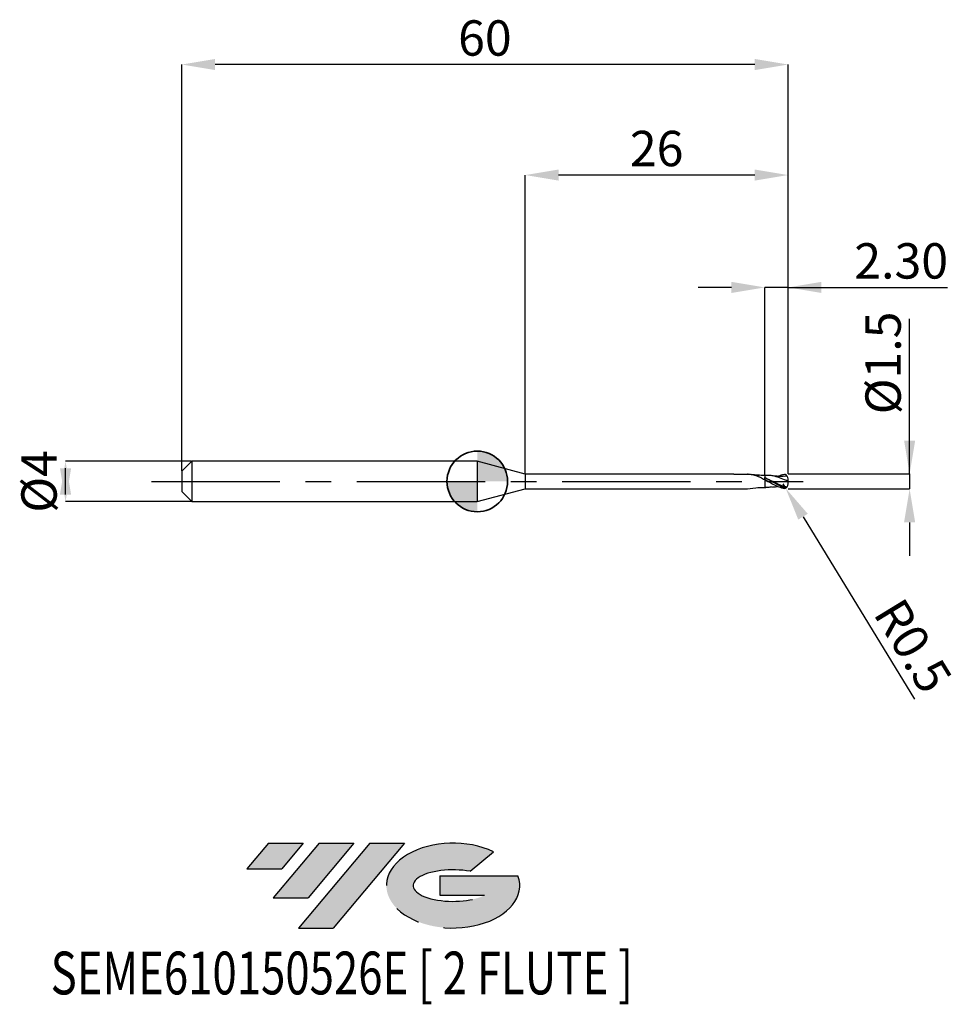
# Model space of a CAD drawing. Units: millimetres. Extents: x -45.3 to 47.6, y -51.7 to 45.7.
import ezdxf
from ezdxf.enums import TextEntityAlignment as Align

# ---------------------------------------------------------------- set-up
doc = ezdxf.new("R2010")
doc.units = ezdxf.units.MM
doc.header["$PDSIZE"] = -1
doc.linetypes.add('CENTERX2', pattern=[20.319999999999997, 12.7, -2.54, 2.54, -2.54])
doc.layers.add('FORMAT', color=2, linetype='Continuous')
doc.layers.add('중심선', color=1, linetype='CENTERX2')
doc.layers.add('외형선', color=100, linetype='Continuous', lineweight=35)
doc.layers.add('치수문자_일반주서', color=7, linetype='Continuous', lineweight=25)
doc.styles.add('SLDTEXTSTYLE0', font='TXT', dxfattribs={"width": 0.75})
doc.dimstyles.new('SLDDIMSTYLE0', dxfattribs={"dimtxt": 3.5, "dimasz": 3.302, "dimexe": 0, "dimexo": 0.0625, "dimgap": 0.875, "dimtad": 1, "dimrnd": 1e-09, "dimzin": 12, "dimdsep": 46, "dimtxsty": 'SLDTEXTSTYLE0', "dimsah": 1, "dimcen": 0.09, "dimadec": 0, "dimazin": 3, "dimtfac": 1, "dimtmove": 0, "dimatfit": 0, "dimfxl": 1, "dimfrac": 2, "dimtolj": 1, "dimtzin": 12, "dimarcsym": 0})
doc.dimstyles.new('SLDDIMSTYLE1', dxfattribs={"dimtxt": 3.5, "dimasz": 3.302, "dimexe": 0, "dimexo": 0.0625, "dimgap": 0.875, "dimtad": 1, "dimrnd": 1e-09, "dimzin": 4, "dimdsep": 46, "dimtxsty": 'SLDTEXTSTYLE0', "dimsah": 1, "dimcen": 0.09, "dimadec": 0, "dimazin": 1, "dimtfac": 1, "dimtmove": 0, "dimatfit": 0, "dimfxl": 1, "dimfrac": 2, "dimtolj": 1, "dimtzin": 12, "dimarcsym": 0})
doc.dimstyles.new('SLDDIMSTYLE2', dxfattribs={"dimtxt": 3.5, "dimasz": 3.302, "dimexe": 0, "dimexo": 0.0625, "dimgap": 0.875, "dimtad": 1, "dimrnd": 1e-09, "dimzin": 12, "dimdsep": 46, "dimtxsty": 'SLDTEXTSTYLE0', "dimsah": 1, "dimcen": 0.09, "dimadec": 0, "dimazin": 3, "dimtfac": 1, "dimtofl": 0, "dimtmove": 0, "dimatfit": 3, "dimfxl": 1, "dimfrac": 2, "dimtolj": 1, "dimtzin": 12, "dimarcsym": 0})
doc.dimstyles.new('SLDDIMSTYLE3', dxfattribs={"dimtxt": 3.5, "dimasz": 3.302, "dimexe": 0, "dimexo": 0.0625, "dimgap": 0.875, "dimtad": 1, "dimrnd": 1e-09, "dimdsep": 46, "dimtxsty": 'SLDTEXTSTYLE0', "dimsah": 1, "dimcen": 0.09, "dimadec": 0, "dimazin": 2, "dimtfac": 1, "dimtmove": 0, "dimatfit": 0, "dimfxl": 1, "dimfrac": 2, "dimtolj": 1, "dimtzin": 12, "dimarcsym": 0})

# ---------------------------------------------------------------- blocks, each defined once
blk = doc.blocks.new('블럭10')
at = {"layer": '중심선'}
for p, q in [((2.268634060543552, 16.24717430164393), (0.1404042013395286, 13.71084872107135)), ((2.268634060543552, 16.24717430164393), (5.714909304380834, 16.24717430164393)), ((7.28139805157953, 16.24717430164393), (2.750260043222114, 10.84717430164391)), ((5.714909304380834, 16.24717430164393), (3.58671253028996, 13.71088815037384)), ((12.29416204261559, 16.24717430164393), (5.245725140726316, 7.84717430164391)), ((10.72767329541681, 16.24717430164393), (6.196535287059397, 10.84717430164391)), ((7.28139805157953, 16.24717430164393), (10.72767329541681, 16.24717430164393)), ((15.74043728645272, 16.24717430164393), (8.692000384563599, 7.84717430164391)), ((12.29416204261559, 16.24717430164393), (15.74043728645272, 16.24717430164393)), ((22.22332737316547, 13.45928029700563), (24.52862924686651, 15.39360700705356)), ((0.1404042013395286, 13.71084872107135), (3.58671253028996, 13.71088815037384)), ((19.22039502424796, 13.00717430171391), (19.22036997980202, 11.08717430171403)), ((19.22039502424796, 13.00717430171391), (26.96566020931264, 13.00717430171391)), ((2.750260043222114, 10.84717430164391), (6.196535287059397, 10.84717430164391)), ((19.22036997980202, 11.08717430171403), (23.66174974927406, 11.08717430171406)), ((5.245725140726316, 7.84717430164391), (8.692000384563599, 7.84717430164391))]:
    blk.add_line(p, q, dxfattribs=at)
for centre, major_axis, ratio, start_param, end_param in [((20.54032771741204, 12.0471743016438), (6.600054785286829, -1.261213355974178e-13), 0.636358354079598, 0.9219305317359503, 6.513795318482858), ((20.54032771746488, 12.04717430159265), (3.960054785062283, 1.540847449632565e-10), 0.3939339440162632, 1.131841032648279, 5.62031148352944)]:
    blk.add_ellipse(centre, major_axis=major_axis, ratio=ratio, start_param=start_param, end_param=end_param, dxfattribs=at)
at = {"layer": 'FORMAT', "color": 2, "style": 'SLDTEXTSTYLE0', "width": 0.75}
blk.add_attdef('AUTOATTR0', text='', height=4.233333333333333, dxfattribs=at).set_placement((-19.27858288401334, -0.0412997538344756), align=Align.BOTTOM_LEFT)
blk = doc.blocks.new('*D15')
at = {"layer": 'Defpoints', "color": 0}
for p in [(-28.25, 2), (-40.74645802161216, -2.000000000000047), (-28.25, -2)]:
    blk.add_point(p, dxfattribs=at)
at = {"layer": '치수문자_일반주서', "color": 0, "lineweight": -2}
for p, q in [((-28.3125, 2), (-40.74645802161218, 1.999999999999953)), ((-40.74645802161216, -1.302000000000047), (-40.74645802161218, 1.301999999999953)), ((-28.3125, -2), (-40.74645802161216, -2.000000000000047))]:
    blk.add_line(p, q, dxfattribs=at)
at = {"layer": '치수문자_일반주서', "color": 0}
for points in [[(-40.19612468827883, -1.302000000000045), (-41.2967913549455, -1.302000000000049), (-40.74645802161218, 1.999999999999953)], [(-41.29679135494551, 1.301999999999951), (-40.19612468827884, 1.301999999999955), (-40.74645802161216, -2.000000000000047)]]:
    blk.add_solid(points, dxfattribs=at)
at = {"layer": '치수문자_일반주서', "color": 0, "insert": (-45.12145802161217, -1.54e-14), "char_height": 3.5, "attachment_point": 2, "rotation": 90.0000000000002, "style": 'SLDTEXTSTYLE0'}
blk.add_mtext('\\A1;%%c4', dxfattribs=at)
blk = doc.blocks.new('*D16')
at = {"layer": 'Defpoints', "color": 0}
for p in [(28.44999999999981, 19.19999999999965), (28.44999999999981, 0.5909906721092568), (30.74999999999999, 0.6999999999999886)]:
    blk.add_point(p, dxfattribs=at)
at = {"layer": '치수문자_일반주서', "color": 0, "lineweight": -2}
for p, q in [((25.14799999999981, 19.19999999999965), (21.84599999999981, 19.19999999999965)), ((28.44999999999981, 0.6534906721092568), (28.44999999999981, 19.19999999999965)), ((30.74999999999999, 19.19999999999965), (28.44999999999981, 19.19999999999965)), ((30.74999999999999, 0.7624999999999886), (30.74999999999999, 19.19999999999965)), ((30.74999999999999, 19.19999999999965), (46.54150000000001, 19.19999999999965)), ((34.05199999999999, 19.19999999999965), (37.35399999999999, 19.19999999999965))]:
    blk.add_line(p, q, dxfattribs=at)
at = {"layer": '치수문자_일반주서', "color": 0}
for points in [[(25.14799999999981, 18.64966666666632), (25.14799999999981, 19.75033333333299), (28.44999999999981, 19.19999999999965)], [(34.05199999999999, 19.75033333333299), (34.05199999999999, 18.64966666666632), (30.74999999999999, 19.19999999999965)]]:
    blk.add_solid(points, dxfattribs=at)
at = {"layer": '치수문자_일반주서', "color": 0, "insert": (41.94775000000001, 23.57499999999965), "char_height": 3.5, "attachment_point": 2, "style": 'SLDTEXTSTYLE0'}
blk.add_mtext('\\A1;2.30', dxfattribs=at)
blk = doc.blocks.new('*D17')
at = {"layer": 'Defpoints', "color": 0}
for p in [(-29.25, 41.25832450504427), (-29.25, 1), (30.74999999999999, 0.6999999999999886)]:
    blk.add_point(p, dxfattribs=at)
at = {"layer": '치수문자_일반주서', "color": 0, "lineweight": -2}
for p, q in [((-29.25, 1.0625), (-29.25, 41.25832450504427)), ((27.44799999999999, 41.25832450504427), (-25.948, 41.25832450504427)), ((30.74999999999999, 0.7624999999999886), (30.74999999999999, 41.25832450504427))]:
    blk.add_line(p, q, dxfattribs=at)
at = {"layer": '치수문자_일반주서', "color": 0}
for points in [[(-25.948, 41.80865783837761), (-25.948, 40.70799117171094), (-29.25, 41.25832450504427)], [(27.44799999999999, 40.70799117171094), (27.44799999999999, 41.80865783837761), (30.74999999999999, 41.25832450504427)]]:
    blk.add_solid(points, dxfattribs=at)
at = {"layer": '치수문자_일반주서', "color": 0, "insert": (0.75, 45.63332450504427), "char_height": 3.5, "attachment_point": 2, "style": 'SLDTEXTSTYLE0'}
blk.add_mtext('\\A1;60', dxfattribs=at)
blk = doc.blocks.new('*D18')
at = {"layer": 'Defpoints', "color": 0}
for p in [(4.75, 30.31999999999863), (4.75, 0.7249999999999943), (30.74999999999999, 0.6988993553121645)]:
    blk.add_point(p, dxfattribs=at)
at = {"layer": '치수문자_일반주서', "color": 0, "lineweight": -2}
for p, q in [((4.75, 0.7874999999999943), (4.75, 30.31999999999863)), ((27.44799999999999, 30.31999999999863), (8.052, 30.31999999999863)), ((30.74999999999999, 0.7613993553121645), (30.74999999999999, 30.31999999999863))]:
    blk.add_line(p, q, dxfattribs=at)
at = {"layer": '치수문자_일반주서', "color": 0}
for points in [[(8.052, 30.87033333333197), (8.052, 29.7696666666653), (4.75, 30.31999999999863)], [(27.44799999999999, 29.7696666666653), (27.44799999999999, 30.87033333333197), (30.74999999999999, 30.31999999999863)]]:
    blk.add_solid(points, dxfattribs=at)
at = {"layer": '치수문자_일반주서', "color": 0, "insert": (17.75, 34.69499999999863), "char_height": 3.5, "attachment_point": 2, "style": 'SLDTEXTSTYLE0'}
blk.add_mtext('\\A1;26', dxfattribs=at)
blk = doc.blocks.new('*D19')
at = {"layer": 'Defpoints', "color": 0}
for p in [(30.69999999999958, 0.7475951142045858), (30.69999999999958, -0.7475951142046142), (42.78181583207833, -0.747595114204569)]:
    blk.add_point(p, dxfattribs=at)
at = {"layer": '치수문자_일반주서', "color": 0, "lineweight": -2}
for p, q in [((42.78181583207838, 0.7475951142046302), (42.78181583207831, 16.10159511420466)), ((42.78181583207837, 4.04959511420463), (42.78181583207835, 7.351595114204629)), ((30.76249999999958, 0.747595114204586), (42.78181583207838, 0.7475951142046302)), ((42.78181583207838, 0.7475951142046302), (42.78181583207839, -0.7475951142045698)), ((30.76249999999958, -0.747595114204614), (42.78181583207839, -0.7475951142045698)), ((42.7818158320784, -4.049595114204569), (42.78181583207841, -7.351595114204569))]:
    blk.add_line(p, q, dxfattribs=at)
at = {"layer": '치수문자_일반주서', "color": 0}
for points in [[(42.23148249874503, 4.049595114204627), (43.3321491654117, 4.049595114204632), (42.78181583207838, 0.7475951142046302)], [(43.33214916541174, -4.049595114204567), (42.23148249874507, -4.049595114204572), (42.78181583207839, -0.7475951142045698)]]:
    blk.add_solid(points, dxfattribs=at)
at = {"layer": '치수문자_일반주서', "color": 0, "insert": (38.40681583207833, 11.72659511420464), "char_height": 3.5, "attachment_point": 2, "rotation": 90.00000000000028, "style": 'SLDTEXTSTYLE0'}
blk.add_mtext('\\A1;%%c1.5', dxfattribs=at)
blk = doc.blocks.new('SW_DOWELSYMBOL_0')
at = {"linetype": 'Continuous', "lineweight": 35}
h = blk.add_hatch(color=0, dxfattribs=at)
edge = h.paths.add_edge_path(flags=0)
edge.add_arc((1.04e-14, 0), 3.000000000000004, 0, 90)
edge.add_line((1.04e-14, 3.000000000000004), (1.04e-14, 0))
edge.add_line((1.04e-14, 0), (3.000000000000015, 0))
h = blk.add_hatch(color=0, dxfattribs=at)
edge = h.paths.add_edge_path(flags=0)
edge.add_arc((1.04e-14, 0), 3.000000000000004, 180, 270.0000000000008)
edge.add_line((1.04e-14, -3.000000000000004), (1.04e-14, 0))
edge.add_line((1.04e-14, 0), (-2.999999999999994, 0))
at = {"layer": '외형선', "color": 0}
blk.add_circle((0, 0), 3.000000000000004, dxfattribs=at)
blk = doc.blocks.new('*D21')
at = {"layer": 'Defpoints', "color": 0}
for p in [(30.24999999999999, -0.2465278623029676), (30.51076296626569, -0.673145578091133)]:
    blk.add_point(p, dxfattribs=at)
at = {"layer": '치수문자_일반주서', "color": 0, "lineweight": -2}
for p, q in [((30.24999999999999, -0.2465278623029676), (30.51076296626569, -0.673145578091133)), ((32.23284159548439, -3.49052897315618), (43.27732203417155, -21.55970146453972))]:
    blk.add_line(p, q, dxfattribs=at)
at = {"layer": '치수문자_일반주서', "color": 0}
blk.add_solid([(32.7024054946619, -3.203515868286397), (31.76327769630689, -3.777542078025963), (30.51076296626569, -0.673145578091133)], dxfattribs=at)
at = {"layer": '치수문자_일반주서', "color": 0, "insert": (43.12130528949329, -16.27114562784101), "char_height": 3.5, "attachment_point": 5, "rotation": 301.43466380164284, "style": 'SLDTEXTSTYLE0'}
blk.add_mtext('\\A1;R0.5', dxfattribs=at)

msp = doc.modelspace()

# ---------------------------------------------------------------- hatches: boundary and pattern name
at = {"layer": '중심선'}
for points in [[(-17.22453438368504, -35.7989250712761), (-20.67080962752232, -35.7989250712761), (-22.79903948672635, -38.3352506518487), (-19.35273115777591, -38.33521122254621)], [(-12.21177039264909, -35.7989250712761), (-15.65804563648637, -35.7989250712761), (-20.18918364484376, -41.19892507127612), (-16.74290840100648, -41.19892507127612)], [(-7.199006401613195, -35.79892507127613), (-10.64528164545031, -35.7989250712761), (-17.69371854733956, -44.19892507127612), (-14.24744330350228, -44.19892507127612)]]:
    msp.add_hatch(color=256, dxfattribs=at).paths.add_polyline_path(points, flags=0)
h = msp.add_hatch(color=256, dxfattribs=at)
edge = h.paths.add_edge_path(flags=0)
edge.add_ellipse((-2.399115970600996, -39.99892507132738), major_axis=(3.960054785062284, 1.540850780301639e-10), ratio=0.3939339440162633, start_angle=39.99803423149211, end_angle=342.9046081939157, ccw=False)
edge.add_line((-0.7161163149004002, -38.58681907591441), (1.589185558800638, -36.65249236586649))
edge.add_ellipse((-2.399115970653842, -39.99892507127625), major_axis=(6.600054785286829, -1.249000902703301e-13), ratio=0.6363583540795982, start_angle=39.99873849337408, end_angle=368.4976242363725)
edge.add_line((4.026216521246767, -39.03892507120613), (-3.71904866381792, -39.0389250712061))
edge.add_line((-3.71904866381792, -39.0389250712061), (-3.719073708263854, -40.95892507120602))
edge.add_line((-3.719073708263854, -40.95892507120602), (0.7223060612081831, -40.95892507120599))

# ---------------------------------------------------------------- linework, layer by layer
at = {"color": 4, "linetype": 'Continuous', "lineweight": 25}
for p, q in [((-28.25, 2), (-29.25, 1)), ((-0.008364779650492, 2), (-28.25, 2)), ((-28.25, 2), (-28.25, -2)), ((4.75, 0.7249999999999943), (-0.008364779650492, 2)), ((-0.008364779650492, 2), (-0.008364779650492, -2)), ((-29.25, 1), (-29.25, -1)), ((25.40021837792165, 0.7249999999999943), (4.75, 0.7249999999999943)), ((4.75, 0.7249999999999943), (4.75, -0.7250000000000227)), ((25.40021837792165, 0.7249999999999943), (26.73403324287824, 0.7249999999999943)), ((26.81804497604639, 0.7249999999999943), (26.73403324287824, 0.7249999999999943)), ((28.44999999999981, 0.1786469680447453), (28.44999999999981, 0.3728722423090858)), ((-0.008364779650492, -2), (4.75, -0.7250000000000227)), ((4.75, -0.7250000000000227), (26.73403324287824, -0.7249999999999943)), ((28.45001990515379, -0.5944484425824044), (28.55757162320014, -0.5959525472118798)), ((-29.25, -1), (-28.25, -2)), ((-28.25, -2), (-0.008364779650492, -2))]:
    msp.add_line(p, q, dxfattribs=at)
at = {"color": 1, "linetype": 'Continuous', "lineweight": 25}
for p, q in [((28.88942734697161, -0.0721177616284479), (28.45000000000004, 0.1039879861012309)), ((28.55757162320014, 0.5959525472118514), (28.4500038531305, 0.5944482180957777)), ((28.80835978087907, 0.19185516429215), (28.59690306776724, 0.2968743420407236)), ((30.6705856272827, 0.5169122740637236), (30.44804941947631, 0.4942487208799093))]:
    msp.add_line(p, q, dxfattribs=at)
for centre, start, end in [((30.24999999999999, 0.2465278623029676), 3.8879814906e-06, 69.50766029432884), ((30.24999999999999, -0.2465278623029676), 290.4923397056712, 359.9999961120185), ((30.24999999999999, -0.2465278623029676), 290.4923397056712, 359.9999961120185)]:
    msp.add_arc(centre, 0.4999999999999998, start, end, dxfattribs=at)
at = {"color": 4, "linetype": 'Continuous', "lineweight": 25}
for points, knots in [([(26.67654963447353, 0.7249999999999943), (26.82081447689097, 0.7289978913576931), (27.11406998123789, 0.7129256479014714), (27.55554438436797, 0.5960070118814826), (28.00227679778504, 0.4144769686788266), (28.30056913299244, 0.2574955765333868), (28.45000000000572, 0.178855052575841)], [0.3523086814345031, 0.3523086814345031, 0.3523086814345031, 0.3523086814345031, 0.5102196761003475, 0.6733125931381344, 0.8363444960269697, 1, 1, 1, 1]), ([(28.45000000000004, 0.5895673273928423), (28.26901757164159, 0.5839410146436705), (28.08517087338554, 0.5782256585636958), (27.06212997273974, 0.7052270372366536), (27.89999656802205, 0.5912666453348265)], [0, 0, 0, 0, 0.9844203353965839, 1, 1, 1, 1]), ([(28.44999999999981, 0.5899034203505664), (28.44999999999981, 0.5902208038704089), (28.44999999999981, 0.5917156615468855), (28.45000000000004, 0.5817652351690015), (28.44999999999981, 0.5540785540964919), (28.45000000000004, 0.5013426225321211), (28.44999999999981, 0.4333643626658841), (28.44999999999981, 0.3777981219317326), (28.44999999999981, 0.3497035105793884)], [0, 0, 0, 0, 0.0401439604115455, 0.1890756880425732, 0.4009515219667778, 0.6189717694284177, 0.8073499320677409, 1, 1, 1, 1]), ([(28.45000000000004, 0.584231019082381), (28.45000000000004, 0.5841866945179106), (28.45000000000004, 0.5840573480110152), (28.44999999999981, 0.55263997206319), (28.44999999999981, 0.5016721805916973), (28.45000000000004, 0.4332849827096368), (28.44999999999981, 0.3777714649115751), (28.44999999999981, 0.3497035105793884)], [0, 0, 0, 0, 0.1198823599287366, 0.3498368158401453, 0.5864599665513632, 0.7909117772793967, 1, 1, 1, 1]), ([(28.44999999999981, 0.1039879861012594), (28.44999999999981, -0.0288735953414232), (28.44999999999981, -0.1700351159818467), (28.44999999999981, -0.4160475158214183), (28.44999999999981, -0.518992269727363), (28.44999999999981, -0.5881124410016128)], [0, 0, 0, 0, 0.4999999999999999, 0.4999999999999999, 1, 1, 1, 1]), ([(28.44999999999981, 0.1039879861012594), (28.44999999999981, -0.0288735953414232), (28.44999999999981, -0.1700351159818467), (28.44999999999981, -0.4160475158214183), (28.44999999999981, -0.518992269727363), (28.44999999999981, -0.5881124410016128)], [0, 0, 0, 0, 0.5, 0.5, 1, 1, 1, 1]), ([(26.73403324287824, -0.7249999999999943), (27.58511372045154, -0.6107191527658529), (27.92369474667475, -0.5814700955619969), (28.26494019719802, -0.5867201733574348), (28.45000000000004, -0.5895673273928708)], [0, 0, 0, 0, 0.4576929816401606, 1, 1, 1, 1])]:
    msp.add_open_spline(points, degree=3, knots=knots, dxfattribs=at)
at = {"color": 1, "linetype": 'Continuous', "lineweight": 25}
for points, knots in [([(30.52924919525725, -0.6612806645215535), (30.49205593259231, -0.65122256712636), (30.45473523286023, -0.6403551526623481), (30.32268604128443, -0.5991165116995205), (30.22960248827825, -0.5647393389305932), (29.95356541494606, -0.4498553999308683), (29.75817186890162, -0.3548705397162166), (29.39198783480241, -0.1528414011192751), (29.19571186032248, -0.0414026778173024), (28.8292822195201, 0.172524676649715), (28.63413901406897, 0.2795525569004553), (28.44999999999981, 0.3728722423090574)], [0.0758855923725209, 0.0758855923725209, 0.0758855923725209, 0.0758855923725209, 0.1249999999999987, 0.1249999999999987, 0.2499999999999973, 0.2499999999999973, 0.4999999999999982, 0.4999999999999982, 0.7499999999999991, 0.7499999999999991, 1, 1, 1, 1]), ([(30.42504107376655, -0.714887363642109), (30.37520195915982, -0.7096206811390912), (30.37005162050463, -0.7092550056830849), (30.32268604128398, -0.7013195658218478), (30.22960248827803, -0.6798834891439753), (29.95356541494584, -0.6007367377481501), (29.75817186890139, -0.5259424298849069), (29.39198783480241, -0.3518414359134283), (29.19571186032248, -0.2487272855915137), (28.8292822195201, -0.0379359503415913), (28.63413901406897, 0.0741890334837763), (28.45000000000004, 0.1786469680447453)], [0, 0, 0, 0, 0.125, 0.125, 0.2499999999999999, 0.2499999999999999, 0.4999999999999999, 0.4999999999999999, 0.7499999999999999, 0.7499999999999999, 1, 1, 1, 1]), ([(30.74999999999999, 0), (30.5274712939572, 0.1030595657338154), (30.08201752391914, 0.3093622621859993), (29.41333527476012, 0.5355705662532841), (28.89575842061731, 0.61181862187658), (28.60197991777181, 0.5953186299972231), (28.53112801627116, 0.5913392516966383)], [0, 0, 0, 0, 0.3009021099272694, 0.6023401729295018, 0.9040945657170534, 1, 1, 1, 1]), ([(30.63425162745499, -0.5664508011463336), (30.56114092492348, -0.5500824255871685), (30.37708115989762, -0.5059986566593753), (30.08137580844731, -0.4014134891996264), (29.74655257374638, -0.2622820731031084), (29.41230412892218, -0.1016088866540485), (29.09163138182316, 0.0558910439025908), (28.88275492450702, 0.1553488574587334), (28.78594844848407, 0.2014438581450122)], [0.0588985882287933, 0.0588985882287933, 0.0588985882287933, 0.0588985882287933, 0.1705169967831144, 0.3399836460553754, 0.5114244347997596, 0.6805645169228435, 0.851953523959659, 1, 1, 1, 1]), ([(30.45052490911757, 0.5111167846633577), (30.22667692074332, 0.5005090801622885), (29.94383093236524, 0.4871055794839378), (29.51322775097037, 0.515580030668616), (29.30705097969507, 0.5439198122392384), (29.16025007234929, 0.5640981554290363)], [0, 0, 0, 0, 0.5221399010192632, 0.6597565492904675, 1, 1, 1, 1]), ([(29.71965040159693, 0.5032684829254777), (29.88096278693978, 0.5671316113617877), (30.11605120080679, 0.6602024660068158), (30.35123127865353, 0.7038762229900817), (30.42504107376591, 0.714887363642014)], [0, 0, 0, 0, 0.493771621390826, 0.7195974880582416, 0.7195974880582416, 0.7195974880582416, 0.7195974880582416]), ([(29.16969313487265, -0.545373445000223), (29.02764929499312, -0.5705480898736823), (28.78753871510911, -0.6131032516045423), (28.54788155346136, -0.5953594300270879), (28.44999999999981, -0.5881124410016128)], [0, 0, 0, 0, 0.5915767641229939, 1, 1, 1, 1]), ([(29.16025007234929, -0.5640981554290363), (29.22997791453189, -0.5538113604132491), (29.34590068350666, -0.5367095295694639), (29.50550814747157, -0.5194168510082307), (29.62215452172608, -0.5084456796661527), (29.69298325751878, -0.504715393351205), (29.71975640403411, -0.5033053512131573)], [0, 0, 0, 0, 0.3731056254768615, 0.6202893402626647, 0.8564699904244631, 1, 1, 1, 1])]:
    msp.add_open_spline(points, degree=3, knots=knots, dxfattribs=at)
at = {"color": 4, "linetype": 'Continuous', "lineweight": 25}
for points in [[(28.44999999999981, 0.1786469680447453), (28.44999999999981, 0.1826082480978641), (28.44999999999981, 0.1526143222335179), (28.44999999999981, 0.1039879861012594)], [(28.44999999999981, 0.1788550525786547), (28.44999999999981, 0.176420410372117), (28.44999999999981, 0.1472409663088854), (28.44999999999981, 0.1039879861012594)]]:
    msp.add_open_spline(points, degree=3, dxfattribs=at)
at = {"color": 1, "linetype": 'Continuous', "lineweight": 25}
for points in [[(30.74999999999999, 0.6975951142046026), (30.74999999999999, 0.6980299382141457), (30.74999999999999, 0.6984646870021396), (30.74999999999999, 0.6988993553121645)], [(30.74999999999999, 0), (30.74999999999999, 0.0865519324235739), (30.74999999999999, 0.1714853775700949), (30.74999999999999, 0.2465278962320067)], [(30.75, -0.2465278962316757), (30.74999999999999, -0.1671755608405481), (30.74999999999999, -0.0829004360741822), (30.74999999999999, 0)]]:
    msp.add_open_spline(points, degree=3, dxfattribs=at)
at = {"layer": '외형선'}
msp.add_circle((0, 0), 3.000000000000005, dxfattribs=at)
at = {"layer": '중심선'}
msp.add_line((-32.25, 0), (32.24999999999999, 0), dxfattribs=at)

# ---------------------------------------------------------------- block references
at = {"color": 7, "linetype": 'Continuous'}
msp.add_blockref('블럭10', (-22.93944368806589, -52.04609937292004), dxfattribs=at).add_auto_attribs({'AUTOATTR0': 'SEME610150526E [ 2 FLUTE ]'})
at = {"layer": '외형선'}
msp.add_blockref('SW_DOWELSYMBOL_0', (0, 0), dxfattribs=at)

# ---------------------------------------------------------------- dimensions: what is measured, and where the dimension line sits
at = {"layer": '치수문자_일반주서'}
for base, p1, p2, dimstyle, picture, middle in [((-29.25, 41.25832450504427), (30.74999999999999, 0.6999999999999886), (-29.25, 1), 'SLDDIMSTYLE2', '*D17', (0.75, 41.25832450504427)), ((4.75, 30.31999999999863), (30.74999999999999, 0.6988993553121645), (4.75, 0.7249999999999943), 'SLDDIMSTYLE0', '*D18', (17.75, 30.31999999999863)), ((28.44999999999981, 19.19999999999965), (30.74999999999999, 0.6999999999999886), (28.44999999999981, 0.5909906721092568), 'SLDDIMSTYLE1', '*D16', (41.94775000000001, 19.19999999999965))]:
    dim = msp.add_linear_dim(base=base, p1=p1, p2=p2, dimstyle=dimstyle, dxfattribs=at)
    dim.commit()
    dim.dimension.update_dxf_attribs({"geometry": picture, "text_midpoint": middle, "dimtype": 160})
for base, p1, p2, dimstyle, picture, middle in [((42.78181583207839, -0.7475951142045698), (30.69999999999958, 0.7475951142045858), (30.69999999999958, -0.7475951142046142), 'SLDDIMSTYLE3', '*D19', (42.78181583207833, 11.72659511420466)), ((-40.74645802161216, -2.000000000000047), (-28.25, 2), (-28.25, -2), 'SLDDIMSTYLE0', '*D15', (-40.74645802161217, 0))]:
    dim = msp.add_linear_dim(base=base, p1=p1, p2=p2, angle=90.0000000000002, text='%%c<>', dimstyle=dimstyle, dxfattribs=at)
    dim.commit()
    dim.dimension.update_dxf_attribs({"geometry": picture, "text_midpoint": middle, "dimtype": 160})
dim = msp.add_radius_dim(center=(30.24999999999999, -0.2465278623029676), mpoint=(30.51076296626569, -0.673145578091133), dimstyle='SLDDIMSTYLE3', dxfattribs=at)
dim.commit()
dim.dimension.update_dxf_attribs({"geometry": '*D21', "text_midpoint": (40.88156228160542, -17.64015120073595), "dimtype": 164})

doc.saveas('drawing.dxf')
